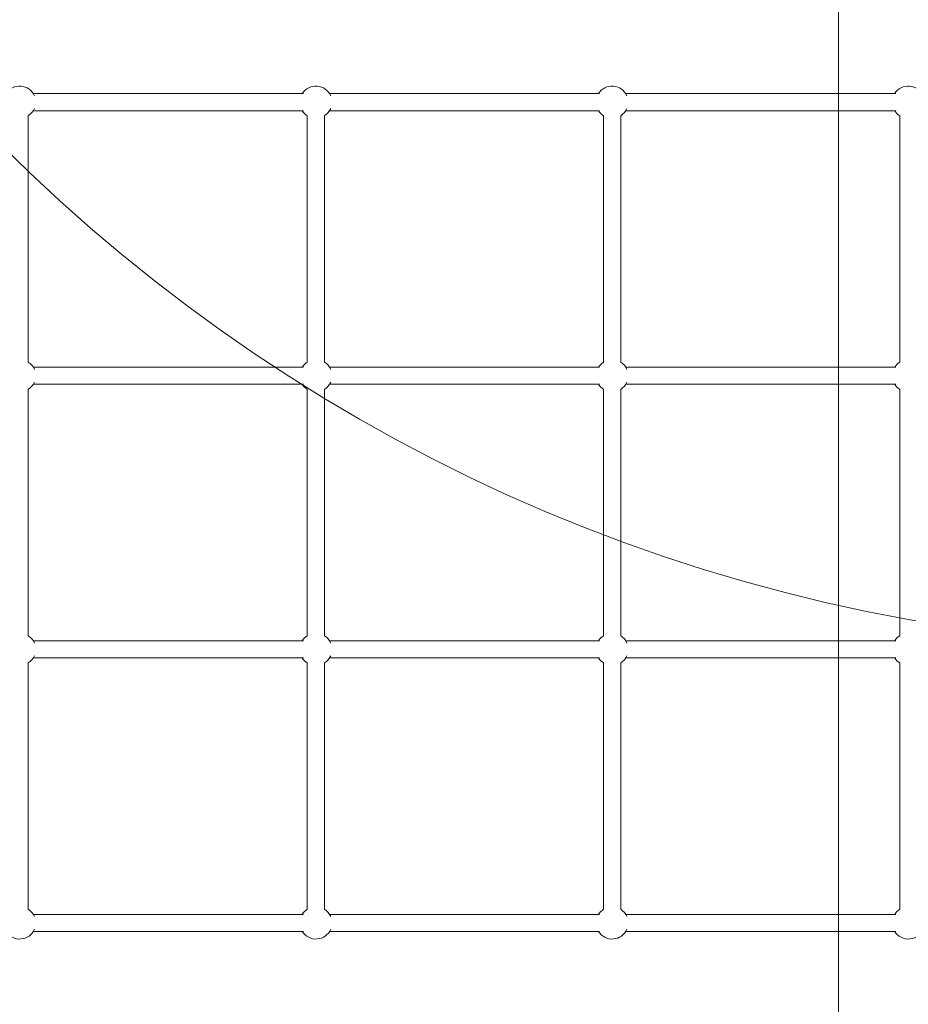
# Model space of a CAD drawing. Units: millimetres. Extents: x 7225 to 23109, y 4466 to 17215.
# Drawn here: x 18111 to 18939, y 10014 to 10931 of the extents above; entities that cross this region are included whole.
import ezdxf

# ---------------------------------------------------------------- set-up
doc = ezdxf.new("R2010")
doc.units = ezdxf.units.MM
doc.header["$LTSCALE"] = 75
doc.layers.add('Fall Zone', color=5, linetype='Continuous', lineweight=20, true_color=0x0000ff)
doc.layers.add('Visible (ISO)', color=7, linetype='Continuous', lineweight=18)

msp = doc.modelspace()

# ---------------------------------------------------------------- linework, layer by layer
at = {"layer": 'Fall Zone'}
msp.add_line((18874.31, 10997.1), (18874.31, 9947.1), dxfattribs=at)
for centre, radius, start, end in [((19224.31, 11947.1), 1600, 180, 270), ((19249.31, 9972.1), 1860, 90, 180)]:
    msp.add_arc(centre, radius, start, end, dxfattribs=at)
at = {"layer": 'Visible (ISO)'}
for p, q in [((18375.59, 10862.6), (18123.94, 10862.6)), ((18651.61, 10862.6), (18399.96, 10862.6)), ((18927.62, 10862.6), (18675.97, 10862.6)), ((18119.26, 10612.29), (18119.26, 10841.91)), ((18375.59, 10846.6), (18123.94, 10846.6)), ((18379.27, 10612.29), (18379.27, 10841.91)), ((18395.27, 10612.29), (18395.27, 10841.91)), ((18651.61, 10846.6), (18399.96, 10846.6)), ((18655.28, 10612.29), (18655.28, 10841.91)), ((18671.28, 10612.29), (18671.28, 10841.91)), ((18927.62, 10846.6), (18675.97, 10846.6)), ((18931.29, 10612.29), (18931.29, 10841.91)), ((18375.59, 10607.6), (18123.94, 10607.6)), ((18651.61, 10607.6), (18399.96, 10607.6)), ((18927.62, 10607.6), (18675.97, 10607.6)), ((18375.59, 10591.6), (18123.94, 10591.6)), ((18651.61, 10591.6), (18399.96, 10591.6)), ((18927.62, 10591.6), (18675.97, 10591.6)), ((18119.26, 10357.29), (18119.26, 10586.91)), ((18379.27, 10357.29), (18379.27, 10586.91)), ((18395.27, 10357.29), (18395.27, 10586.91)), ((18655.28, 10357.29), (18655.28, 10586.91)), ((18671.28, 10357.29), (18671.28, 10586.91)), ((18931.29, 10357.29), (18931.29, 10586.91)), ((18375.59, 10352.6), (18123.94, 10352.6)), ((18651.61, 10352.6), (18399.96, 10352.6)), ((18927.62, 10352.6), (18675.97, 10352.6)), ((18375.59, 10336.6), (18123.94, 10336.6)), ((18651.61, 10336.6), (18399.96, 10336.6)), ((18927.62, 10336.6), (18675.97, 10336.6)), ((18119.26, 10102.29), (18119.26, 10331.91)), ((18379.27, 10102.29), (18379.27, 10331.91)), ((18395.27, 10102.29), (18395.27, 10331.91)), ((18655.28, 10102.29), (18655.28, 10331.91)), ((18671.28, 10102.29), (18671.28, 10331.91)), ((18931.29, 10102.29), (18931.29, 10331.91)), ((18375.59, 10097.6), (18123.94, 10097.6)), ((18651.61, 10097.6), (18399.96, 10097.6)), ((18927.62, 10097.6), (18675.97, 10097.6)), ((18375.59, 10081.6), (18123.94, 10081.6)), ((18651.61, 10081.6), (18399.96, 10081.6)), ((18927.62, 10081.6), (18675.97, 10081.6))]:
    msp.add_line(p, q, dxfattribs=at)
for centre, start, end in [((18111.26, 10854.6), 23.1581, 147.76905), ((18387.27, 10854.6), 23.1581, 147.76905), ((18663.28, 10854.6), 23.1581, 147.76905), ((18939.29, 10854.6), 23.1581, 147.76905), ((18111.26, 10854.6), 302.23095, 336.8419), ((18387.27, 10854.6), 302.23095, 336.8419), ((18663.28, 10854.6), 302.23095, 336.8419), ((18387.27, 10854.6), 212.23095, 237.76905), ((18663.28, 10854.6), 212.23095, 237.76905), ((18939.29, 10854.6), 212.23095, 237.76905), ((18111.26, 10599.6), 23.1581, 57.76905), ((18387.27, 10599.6), 122.23095, 147.76905), ((18387.27, 10599.6), 23.1581, 57.76905), ((18663.28, 10599.6), 122.23095, 147.76905), ((18663.28, 10599.6), 23.1581, 57.76905), ((18939.29, 10599.6), 122.23095, 147.76905), ((18111.26, 10599.6), 302.23095, 336.8419), ((18387.27, 10599.6), 212.23095, 237.76905), ((18387.27, 10599.6), 302.23095, 336.8419), ((18663.28, 10599.6), 212.23095, 237.76905), ((18663.28, 10599.6), 302.23095, 336.8419), ((18939.29, 10599.6), 212.23095, 237.76905), ((18111.26, 10344.6), 23.1581, 57.76905), ((18387.27, 10344.6), 122.23095, 147.76905), ((18387.27, 10344.6), 23.1581, 57.76905), ((18663.28, 10344.6), 122.23095, 147.76905), ((18663.28, 10344.6), 23.1581, 57.76905), ((18939.29, 10344.6), 122.23095, 147.76905), ((18111.26, 10344.6), 302.23095, 336.8419), ((18387.27, 10344.6), 212.23095, 237.76905), ((18387.27, 10344.6), 302.23095, 336.8419), ((18663.28, 10344.6), 212.23095, 237.76905), ((18663.28, 10344.6), 302.23095, 336.8419), ((18939.29, 10344.6), 212.23095, 237.76905), ((18111.26, 10089.6), 23.1581, 57.76905), ((18387.27, 10089.6), 122.23095, 147.76905), ((18387.27, 10089.6), 23.1581, 57.76905), ((18663.28, 10089.6), 122.23095, 147.76905), ((18663.28, 10089.6), 23.1581, 57.76905), ((18939.29, 10089.6), 122.23095, 147.76905), ((18111.26, 10089.6), 212.23095, 336.8419), ((18387.27, 10089.6), 212.23095, 336.8419), ((18663.28, 10089.6), 212.23095, 336.8419), ((18939.29, 10089.6), 212.23095, 336.8419)]:
    msp.add_arc(centre, 15, start, end, dxfattribs=at)

doc.saveas('drawing.dxf')
